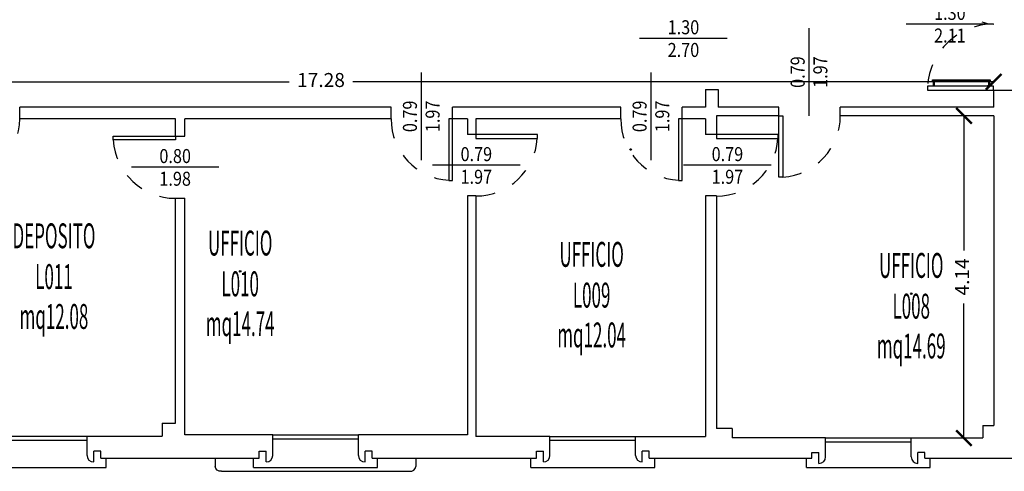
# Model space of a CAD drawing. Units: millimetres. Extents: x 1183 to 1323, y 736 to 987.
# Drawn here: x 1240 to 1252, y 770 to 776 of the extents above; entities that cross this region are included whole.
import ezdxf
from ezdxf.enums import TextEntityAlignment as Align

# ---------------------------------------------------------------- set-up
doc = ezdxf.new("R2010")
doc.units = ezdxf.units.MM
doc.linetypes.add('INGOMBRO', pattern=[0.5, 0.25, -0.25])
for name, color, linetype in [('A-Dimensioni porte', 53, 'Continuous'), ('A-LOCALI', 7, 'Continuous'), ('A-Quote', 7, 'Continuous'), ('AA-Caratteristiche', 135, 'Continuous'), ('AA-Destinazione', 53, 'Continuous'), ('AA-Destinazione CEI', 30, 'Continuous'), ('AA-Finestre', 4, 'Continuous'), ('AA-Muri', 150, 'Continuous'), ('AA-N.Vano', 5, 'Continuous'), ('AA-Porte', 4, 'Continuous'), ('AA-Rapporti', 135, 'Continuous'), ('AA-Superficie', 135, 'Continuous'), ('AA-Viste', 2, 'Continuous')]:
    doc.layers.add(name, color=color, linetype=linetype)
for name, color, linetype, plot in [('AA-ClasseREI', 230, 'Continuous', False), ('AA-Nretichette', 7, 'Continuous', False), ('AA-Postiletto', 7, 'Continuous', False)]:
    doc.layers.add(name, color=color, linetype=linetype, plot=plot)
doc.styles.add('ROMANS', font='romans')
doc.styles.get("Standard").update_dxf_attribs({"font": 'txt.shx'})
doc.styles.add('stile_quota', font='romans.shx')
doc.dimstyles.new('1_100', dxfattribs={"dimtxt": 0.18, "dimasz": 0.2, "dimexe": 0, "dimexo": 0, "dimgap": 0.0625, "dimtad": 0, "dimtoh": 1, "dimzin": 1, "dimdsep": 46, "dimtxsty": 'stile_quota', "dimblk": 'ARCHTICK', "dimcen": 0.25, "dimclrd": 256, "dimclrt": 256, "dimadec": 0, "dimazin": 0, "dimtfac": 1, "dimtmove": 0, "dimatfit": 2, "dimldrblk": 'ARCHTICK', "dimfxl": 1, "dimfxlon": 1, "dimarcsym": 0})

# ---------------------------------------------------------------- blocks, each defined once
blk = doc.blocks.new('DWG_INFISSO_COD')
blk.add_line((0.5, 0), (-0.5, 0))
at = {"style": 'ROMANS', "width": 0.85}
for tag, p in [('LARGHEZZA', (0, 0.047)), ('ALTEZZA', (0, -0.212))]:
    blk.add_attdef(tag, text='', height=0.16, dxfattribs=at).set_placement(p, align=Align.CENTER)
at = {"style": 'ROMANS', "width": 0.85, "flags": 1}
for tag, height, p in [('S.V.', 0.16, (0, -0.471)), ('S.I.', 0.16, (0, -0.73)), ('1', 0.128, (0, -0.937)), ('2', 0.128, (0, -1.144)), ('3', 0.128, (0, -1.352)), ('4', 0.128, (0, -1.559)), ('5', 0.128, (0, -1.766)), ('6', 0.128, (0, -1.973))]:
    blk.add_attdef(tag, text='', height=height, dxfattribs=at).set_placement(p, align=Align.CENTER)
blk = doc.blocks.new('_ArchTick')
at = {"color": 0, "linetype": 'ByBlock', "const_width": 0.15}
blk.add_lwpolyline([(-0.5, -0.5), (0.5, 0.5)], dxfattribs=at)
blk = doc.blocks.new('*D183')
at = {"layer": 'A-Quote', "lineweight": -2, "transparency": 16777216}
for p, q in [((1234.932, 774.949), (1243.162, 774.949)), ((1252.212, 774.949), (1243.981, 774.949))]:
    blk.add_line(p, q, dxfattribs=at)
at = {"layer": 'Defpoints', "color": 0, "transparency": 16777216}
for p in [(1234.932, 774.949), (1252.212, 774.949), (1252.212, 774.949)]:
    blk.add_point(p, dxfattribs=at)
at = {"layer": 'A-Quote', "lineweight": -2, "transparency": 16777216, "xscale": 0.2, "yscale": 0.2, "zscale": 0.2, "rotation": 180}
blk.add_blockref('_ArchTick', (1234.932, 774.949), dxfattribs=at)
at = {"layer": 'A-Quote', "lineweight": -2, "transparency": 16777216, "xscale": 0.2, "yscale": 0.2, "zscale": 0.2}
blk.add_blockref('_ArchTick', (1252.212, 774.949), dxfattribs=at)
at = {"layer": 'A-Quote', "transparency": 16777216, "insert": (1243.572, 774.949), "char_height": 0.18, "attachment_point": 5, "style": 'stile_quota'}
blk.add_mtext('17.28', dxfattribs=at)
blk = doc.blocks.new('*D184')
at = {"layer": 'A-Quote', "lineweight": -2, "transparency": 16777216}
for p, q in [((1251.83, 774.512), (1251.83, 772.783)), ((1251.83, 770.372), (1251.83, 772.101))]:
    blk.add_line(p, q, dxfattribs=at)
at = {"layer": 'Defpoints', "color": 0, "transparency": 16777216}
for p in [(1251.83, 774.512), (1251.83, 770.372), (1251.83, 770.372)]:
    blk.add_point(p, dxfattribs=at)
at = {"layer": 'A-Quote', "lineweight": -2, "transparency": 16777216, "xscale": 0.2, "yscale": 0.2, "zscale": 0.2}
for p, rotation in [((1251.83, 774.512), 90), ((1251.83, 770.372), 270)]:
    blk.add_blockref('_ArchTick', p, dxfattribs=dict(at, rotation=rotation))
at = {"layer": 'A-Quote', "transparency": 16777216, "insert": (1251.83, 772.442), "char_height": 0.18, "attachment_point": 5, "rotation": 90, "style": 'stile_quota'}
blk.add_mtext('4.14', dxfattribs=at)
blk = doc.blocks.new('VANO_COD')
at = {"layer": 'Defpoints'}
blk.add_circle((0, 0), 0.01, dxfattribs=at)
at = {"flags": 9}
for tag in ['YAC_BLOCK', 'YAC_BLOCKID', 'YAC_BLOCKCODE', 'YAC_NAME', 'YAC_NAMEB', 'YAC_DESCRIPTION', 'YAC_AZIENDA', 'YAC_DESCRIZIONEAZIENDA', 'YAC_NAMEU', 'YAC_DESCRIZIONEU', 'YAC_UTENTE', 'YAC_CODUTENTE', 'YAC_DESCUTENTE', 'YAC_LEVEL1', 'YAC_LEVEL2', 'YAC_LEVEL3', 'YAC_LEVEL4', 'YAC_LEVEL5', 'YAC_LEVEL1DESC', 'YAC_LEVEL2DESC', 'YAC_LEVEL3DESC', 'YAC_LEVEL4DESC', 'YAC_LEVEL5DESC', 'YAC_POSITION1', 'YAC_POSITION2', 'YAC_POSITION3', 'YAC_POSITION4', 'YAC_POSITION5', 'YAC_CODICETOTALE', 'YAC_VANO_CLASSE', 'YAC_ATTRIBUTE_SITE_ID']:
    blk.add_attdef(tag, (0, 0), '', height=1, dxfattribs=at)
at = {"layer": 'AA-Caratteristiche', "style": 'ROMANS', "width": 0.5, "flags": 9}
for tag, p in [('YAC_ATTRIBUTE_BL_ID', (0, 1.234)), ('YAC_ATTRIBUTE_FL_ID', (0, 0.722)), ('YAC_ATTRIBUTE_QUOTA_PAVIMENTO', (0, -4.977)), ('YAC_ATTRIBUTE_PERIMETRO', (0, -5.495)), ('YAC_ATTRIBUTE_SUPERFICIE_PARETI', (0, -6.013)), ('YAC_ATTRIBUTE_VOLUME', (0, -6.531)), ('YAC_ATTRIBUTE_PAVIMENTO', (0, -7.049)), ('YAC_ATTRIBUTE_RIVESTIMENTO_E_ALTEZZA', (0, -7.567)), ('YAC_ATTRIBUTE_FINITURA_PARETI', (0, -8.086)), ('YAC_ATTRIBUTE_FINITURA_SOFFITTO', (0, -8.604)), ('YAC_ATTRIBUTE_CONTROSOFFITTO', (0, -9.122)), ('YAC_ATTRIBUTE_FOTO_1', (0, -9.64)), ('YAC_ATTRIBUTE_FOTO_2', (0, -10.158)), ('YAC_ATTRIBUTE_FOTO_3', (0, -10.676)), ('YAC_ATTRIBUTE_FOTO_4', (0, -11.194)), ('YAC_ATTRIBUTE_FOTO_5', (0, -11.712)), ('YAC_ATTRIBUTE_FOTO_6', (0, -12.23))]:
    blk.add_attdef(tag, text='', height=0.32, dxfattribs=at).set_placement(p, align=Align.CENTER)
at = {"layer": 'AA-ClasseREI', "style": 'ROMANS', "width": 0.5, "flags": 9}
blk.add_attdef('YAC_ATTRIBUTE_CLASSE_REI', text='', height=0.32, dxfattribs=at).set_placement((0, -3.423), align=Align.CENTER)
at = {"layer": 'AA-Destinazione', "color": 53, "style": 'ROMANS', "width": 0.5, "flags": 8}
blk.add_attdef('YAC_ATTRIBUTE_DESTINAZIONE_USO', text='', height=0.32, dxfattribs=at).set_placement((0, 0.204), align=Align.CENTER)
at = {"layer": 'AA-Destinazione CEI', "style": 'ROMANS', "width": 0.5, "flags": 9}
blk.add_attdef('YAC_ATTRIBUTE_CLASSIF_USO_MEDICO', text='', height=0.32, dxfattribs=at).set_placement((0, -2.905), align=Align.CENTER)
at = {"layer": 'AA-N.Vano', "color": 5, "style": 'ROMANS', "width": 0.5, "flags": 8}
blk.add_attdef('YAC_ATTRIBUTE_RM_ID', text='', height=0.32, dxfattribs=at).set_placement((0, -0.32), align=Align.CENTER)
at = {"layer": 'AA-Nretichette', "style": 'ROMANS', "width": 0.5, "flags": 9}
blk.add_attdef('YAC_ATTRIBUTE_NR_ETICHETTE', text='', height=0.32, dxfattribs=at).set_placement((0, -4.459), align=Align.CENTER)
at = {"layer": 'AA-Postiletto', "style": 'ROMANS', "width": 0.5, "flags": 9}
blk.add_attdef('YAC_ATTRIBUTE_NR_POSTI_LETTO', text='', height=0.32, dxfattribs=at).set_placement((0, -3.941), align=Align.CENTER)
at = {"layer": 'AA-Rapporti', "style": 'ROMANS', "width": 0.5, "flags": 9}
for tag, p in [('YAC_ATTRIBUTE_R_ILLUMINANTE', (0, -1.868)), ('YAC_ATTRIBUTE_R_VENTILANTE', (0, -2.386))]:
    blk.add_attdef(tag, text='', height=0.32, dxfattribs=at).set_placement(p, align=Align.CENTER)
at = {"layer": 'AA-Superficie', "color": 135, "style": 'ROMANS', "width": 0.5, "flags": 8}
blk.add_attdef('YAC_ATTRIBUTE_SUPERFICIE', text='', height=0.32, dxfattribs=at).set_placement((0, -0.832), align=Align.CENTER)

msp = doc.modelspace()

# ---------------------------------------------------------------- linework, layer by layer
at = {"layer": 'AA-Finestre'}
for p, q in [((1239.467, 770.394), (1240.567, 770.394)), ((1239.467, 770.344), (1240.567, 770.344)), ((1242.952, 770.412), (1244.052, 770.412)), ((1242.952, 770.362), (1244.052, 770.362)), ((1246.513, 770.392), (1247.613, 770.392)), ((1246.513, 770.342), (1247.613, 770.342)), ((1250.053, 770.372), (1251.153, 770.372)), ((1250.053, 770.322), (1251.153, 770.322))]:
    msp.add_line(p, q, dxfattribs=at)
at = {"layer": 'AA-Muri'}
for p, q in [((1248.512, 774.852), (1248.672, 774.852)), ((1248.512, 774.852), (1248.512, 774.622)), ((1248.672, 774.852), (1248.672, 774.622)), ((1252.212, 774.622), (1252.212, 774.842)), ((1244.472, 774.622), (1239.702, 774.622)), ((1247.422, 774.622), (1245.262, 774.622)), ((1248.512, 774.622), (1248.212, 774.622)), ((1249.452, 774.622), (1248.672, 774.622)), ((1252.212, 774.622), (1250.242, 774.622)), ((1241.702, 774.252), (1241.702, 774.472)), ((1244.472, 774.472), (1241.822, 774.472)), ((1241.822, 774.252), (1241.822, 774.472)), ((1245.452, 774.472), (1245.262, 774.472)), ((1245.452, 774.472), (1245.452, 774.272)), ((1247.422, 774.472), (1245.562, 774.472)), ((1245.562, 774.472), (1245.562, 774.272)), ((1248.512, 774.472), (1248.212, 774.472)), ((1248.512, 774.472), (1248.512, 774.272)), ((1249.452, 774.512), (1248.652, 774.512)), ((1248.652, 774.512), (1248.652, 774.272)), ((1252.212, 774.512), (1250.242, 774.512)), ((1252.212, 774.512), (1252.212, 770.532)), ((1245.452, 773.482), (1245.452, 770.412)), ((1245.562, 773.482), (1245.562, 770.392)), ((1248.512, 773.482), (1248.512, 770.392)), ((1248.652, 773.482), (1248.652, 770.492)), ((1241.702, 770.564), (1241.702, 773.452)), ((1241.822, 770.412), (1241.822, 773.452)), ((1241.532, 770.564), (1241.702, 770.564)), ((1241.532, 770.564), (1241.532, 770.394)), ((1248.852, 770.492), (1248.652, 770.492)), ((1248.852, 770.492), (1248.852, 770.372)), ((1252.072, 770.532), (1252.212, 770.532)), ((1252.072, 770.532), (1252.072, 770.372)), ((1240.567, 770.149), (1240.567, 770.394)), ((1240.567, 770.394), (1241.532, 770.394)), ((1242.952, 770.412), (1241.822, 770.412)), ((1242.952, 770.149), (1242.952, 770.412)), ((1244.052, 770.149), (1244.052, 770.412)), ((1245.452, 770.412), (1244.052, 770.412)), ((1246.513, 770.392), (1245.562, 770.392)), ((1246.513, 770.149), (1246.513, 770.392)), ((1247.613, 770.149), (1247.613, 770.392)), ((1247.613, 770.392), (1248.512, 770.392)), ((1250.053, 770.372), (1248.852, 770.372)), ((1250.053, 770.129), (1250.053, 770.372)), ((1251.153, 770.129), (1251.153, 770.372)), ((1251.153, 770.372), (1252.072, 770.372)), ((1240.742, 770.204), (1240.652, 770.204)), ((1240.652, 770.064), (1240.652, 770.204)), ((1240.742, 770.114), (1240.742, 770.204)), ((1242.777, 770.114), (1242.777, 770.204)), ((1242.777, 770.204), (1242.867, 770.204)), ((1242.867, 770.064), (1242.867, 770.204)), ((1244.227, 770.204), (1244.137, 770.204)), ((1244.137, 770.064), (1244.137, 770.204)), ((1244.227, 770.114), (1244.227, 770.204)), ((1246.338, 770.114), (1246.338, 770.204)), ((1246.338, 770.204), (1246.428, 770.204)), ((1246.428, 770.064), (1246.428, 770.204)), ((1247.788, 770.204), (1247.698, 770.204)), ((1247.698, 770.064), (1247.698, 770.204)), ((1247.788, 770.114), (1247.788, 770.204)), ((1249.878, 770.114), (1249.878, 770.184)), ((1249.878, 770.184), (1249.968, 770.184)), ((1249.968, 770.044), (1249.968, 770.184)), ((1251.328, 770.184), (1251.238, 770.184)), ((1251.238, 770.044), (1251.238, 770.184)), ((1251.328, 770.114), (1251.328, 770.184)), ((1240.742, 770.114), (1242.777, 770.114)), ((1244.227, 770.114), (1246.338, 770.114)), ((1247.788, 770.114), (1249.878, 770.114)), ((1251.328, 770.114), (1253.386, 770.114))]:
    msp.add_line(p, q, dxfattribs=at)
at = {"layer": 'AA-Muri', "color": 150, "linetype": 'ByBlock'}
for p, q in [((1252.211, 774.842), (1252.521, 774.842)), ((1239.702, 774.472), (1239.702, 774.622)), ((1244.472, 774.472), (1244.472, 774.622)), ((1245.262, 774.472), (1245.262, 774.622)), ((1247.422, 774.472), (1247.422, 774.622)), ((1248.212, 774.472), (1248.212, 774.622)), ((1249.452, 774.512), (1249.452, 774.622)), ((1250.242, 774.512), (1250.242, 774.622)), ((1241.702, 774.472), (1239.702, 774.472)), ((1241.702, 774.252), (1241.822, 774.252)), ((1245.562, 774.272), (1245.452, 774.272)), ((1248.652, 774.272), (1248.512, 774.272)), ((1245.562, 773.482), (1245.452, 773.482)), ((1248.652, 773.482), (1248.512, 773.482)), ((1241.702, 773.452), (1241.822, 773.452))]:
    msp.add_line(p, q, dxfattribs=at)
at = {"layer": 'AA-Muri'}
for centre, start, end in [((1240.652, 770.149), 180, 270), ((1242.867, 770.149), 270, 0), ((1244.137, 770.149), 180, 270), ((1246.428, 770.149), 270, 0), ((1247.698, 770.149), 180, 270), ((1249.968, 770.129), 270, 0), ((1251.238, 770.129), 180, 270)]:
    msp.add_arc(centre, 0.085, start, end, dxfattribs=at)
at = {"layer": 'AA-Porte'}
for p, q in [((1252.211, 774.892), (1251.361, 774.892)), ((1251.361, 774.892), (1251.361, 774.842)), ((1251.419, 774.897), (1251.463, 774.897)), ((1251.419, 774.897), (1251.419, 774.892)), ((1251.434, 774.96), (1251.434, 774.897)), ((1251.448, 774.96), (1251.448, 774.897)), ((1251.463, 774.897), (1251.463, 774.892)), ((1252.175, 774.897), (1252.131, 774.897)), ((1252.131, 774.897), (1252.131, 774.892)), ((1252.146, 774.959), (1252.146, 774.897)), ((1252.16, 774.959), (1252.16, 774.897)), ((1252.175, 774.897), (1252.175, 774.892)), ((1252.211, 774.842), (1252.211, 774.892)), ((1251.361, 774.842), (1252.211, 774.842))]:
    msp.add_line(p, q, dxfattribs=at)
for points in [[(1252.167, 774.975), (1252.167, 774.959), (1251.427, 774.96), (1251.427, 774.976)], [(1245.212, 774.472), (1245.212, 773.682), (1245.262, 773.682), (1245.262, 774.472)], [(1248.162, 774.472), (1248.162, 773.682), (1248.212, 773.682), (1248.212, 774.472)], [(1249.502, 774.512), (1249.502, 773.722), (1249.452, 773.722), (1249.452, 774.512)], [(1241.702, 774.202), (1240.902, 774.202), (1240.902, 774.252), (1241.702, 774.252)], [(1245.562, 774.222), (1246.352, 774.222), (1246.352, 774.272), (1245.562, 774.272)], [(1248.652, 774.22), (1249.442, 774.22), (1249.442, 774.27), (1248.652, 774.27)]]:
    msp.add_lwpolyline(points, close=True, dxfattribs=at)
at = {"layer": 'AA-Porte', "linetype": 'INGOMBRO'}
for centre, radius, start, end in [((1252.212, 776.142), 0.45, 186.3242, 269.984), ((1252.211, 774.842), 0.85, 89.984, 176.6175), ((1238.912, 774.472), 0.79, 273.6215, 0), ((1245.262, 774.472), 0.79, 180, 266.3785), ((1248.212, 774.472), 0.79, 180, 266.3785), ((1249.452, 774.512), 0.79, 273.6215, 0), ((1245.562, 774.272), 0.79, 270, 356.3785), ((1248.652, 774.27), 0.79, 270, 356.3785), ((1241.702, 774.252), 0.8, 183.5763, 270)]:
    msp.add_arc(centre, radius, start, end, dxfattribs=at)
at = {"layer": 'AA-Viste', "lineweight": -2}
for p, q in [((1240.812, 769.994), (1240.812, 770.114)), ((1242.212, 770.114), (1242.212, 770.005)), ((1242.707, 769.994), (1242.707, 770.114)), ((1244.297, 769.994), (1244.297, 770.114)), ((1244.792, 770.114), (1244.792, 770.005)), ((1246.268, 769.994), (1246.268, 770.114)), ((1247.858, 769.994), (1247.858, 770.114)), ((1249.808, 769.994), (1249.808, 770.114)), ((1251.398, 769.994), (1251.398, 770.114)), ((1239.222, 769.994), (1240.812, 769.994)), ((1242.292, 769.944), (1244.712, 769.944)), ((1242.707, 769.994), (1244.297, 769.994)), ((1246.268, 769.994), (1247.858, 769.994)), ((1249.808, 769.994), (1251.398, 769.994))]:
    msp.add_line(p, q, dxfattribs=at)
for points in [[(1242.292, 769.944, -0.388084), (1242.212, 770.005, 10.971048)], [(1244.712, 769.944, 0.388084), (1244.792, 770.005, -10.971048)]]:
    msp.add_lwpolyline(points, format="xyb", dxfattribs=at)

# ---------------------------------------------------------------- block references
at = {"layer": 'A-Dimensioni porte', "xscale": 1.125, "yscale": 1.125, "zscale": 1.125}
for p, values in [((1251.649, 775.692), {'LARGHEZZA': '1.30', 'ALTEZZA': '2.11'}), ((1248.227, 775.507), {'LARGHEZZA': '1.30', 'ALTEZZA': '2.70'}), ((1241.699, 773.852), {'LARGHEZZA': '0.80', 'ALTEZZA': '1.98'}), ((1245.567, 773.877), {'LARGHEZZA': '0.79', 'ALTEZZA': '1.97'}), ((1248.792, 773.877), {'LARGHEZZA': '0.79', 'ALTEZZA': '1.97'})]:
    msp.add_blockref('DWG_INFISSO_COD', p, dxfattribs=at).add_auto_attribs(values)
at = {"layer": 'A-Dimensioni porte', "xscale": 1.125, "yscale": 1.125, "zscale": 1.125, "rotation": 89.99999999999977}
for p in [(1249.837, 775.074), (1244.857, 774.505), (1247.807, 774.505)]:
    msp.add_blockref('DWG_INFISSO_COD', p, dxfattribs=at).add_auto_attribs({'LARGHEZZA': '0.79', 'ALTEZZA': '1.97'})
at = {"layer": 'A-LOCALI'}
ref = msp.add_blockref('VANO_COD', (1239.391, 774.247), dxfattribs=at)
ref.add_attrib('YAC_ATTRIBUTE_RM_ID', 'L011', dxfattribs={"layer": 'AA-N.Vano', "color": 5, "height": 0.32, "style": 'ROMANS', "width": 0.5}).set_placement((1240.142, 772.286), align=Align.CENTER)
ref.add_attrib('YAC_ATTRIBUTE_SUPERFICIE', 'mq12.08', dxfattribs={"layer": 'AA-Superficie', "color": 135, "height": 0.32, "style": 'ROMANS', "width": 0.5}).set_placement((1240.142, 771.774), align=Align.CENTER)
ref.add_attrib('YAC_ATTRIBUTE_DESTINAZIONE_USO', 'DEPOSITO', dxfattribs={"layer": 'AA-Destinazione', "color": 53, "height": 0.32, "style": 'ROMANS', "width": 0.5}).set_placement((1240.142, 772.81), align=Align.CENTER)
ref = msp.add_blockref('VANO_COD', (1247.548, 774.079), dxfattribs=at)
ref.add_attrib('YAC_ATTRIBUTE_RM_ID', 'L009', dxfattribs={"layer": 'AA-N.Vano', "color": 5, "height": 0.32, "style": 'ROMANS', "width": 0.5}).set_placement((1247.048, 772.048), align=Align.CENTER)
ref.add_attrib('YAC_ATTRIBUTE_SUPERFICIE', 'mq12.04', dxfattribs={"layer": 'AA-Superficie', "color": 135, "height": 0.32, "style": 'ROMANS', "width": 0.5}).set_placement((1247.048, 771.536), align=Align.CENTER)
ref.add_attrib('YAC_ATTRIBUTE_DESTINAZIONE_USO', 'UFFICIO', dxfattribs={"layer": 'AA-Destinazione', "color": 53, "height": 0.32, "style": 'ROMANS', "width": 0.5}).set_placement((1247.048, 772.572), align=Align.CENTER)
ref = msp.add_blockref('VANO_COD', (1242.534, 772.513), dxfattribs=at)
ref.add_attrib('YAC_ATTRIBUTE_RM_ID', 'L010', dxfattribs={"layer": 'AA-N.Vano', "color": 5, "height": 0.32, "style": 'ROMANS', "width": 0.5}).set_placement((1242.534, 772.193), align=Align.CENTER)
ref.add_attrib('YAC_ATTRIBUTE_SUPERFICIE', 'mq14.74', dxfattribs={"layer": 'AA-Superficie', "color": 135, "height": 0.32, "style": 'ROMANS', "width": 0.5}).set_placement((1242.534, 771.681), align=Align.CENTER)
ref.add_attrib('YAC_ATTRIBUTE_DESTINAZIONE_USO', 'UFFICIO', dxfattribs={"layer": 'AA-Destinazione', "color": 53, "height": 0.32, "style": 'ROMANS', "width": 0.5}).set_placement((1242.534, 772.717), align=Align.CENTER)
ref = msp.add_blockref('VANO_COD', (1251.153, 772.226), dxfattribs=at)
ref.add_attrib('YAC_ATTRIBUTE_RM_ID', 'L008', dxfattribs={"layer": 'AA-N.Vano', "color": 5, "height": 0.32, "style": 'ROMANS', "width": 0.5}).set_placement((1251.153, 771.906), align=Align.CENTER)
ref.add_attrib('YAC_ATTRIBUTE_SUPERFICIE', 'mq14.69', dxfattribs={"layer": 'AA-Superficie', "color": 135, "height": 0.32, "style": 'ROMANS', "width": 0.5}).set_placement((1251.153, 771.394), align=Align.CENTER)
ref.add_attrib('YAC_ATTRIBUTE_DESTINAZIONE_USO', 'UFFICIO', dxfattribs={"layer": 'AA-Destinazione', "color": 53, "height": 0.32, "style": 'ROMANS', "width": 0.5}).set_placement((1251.153, 772.43), align=Align.CENTER)

# ---------------------------------------------------------------- dimensions: what is measured, and where the dimension line sits
at = {"layer": 'A-Quote'}
dim = msp.add_linear_dim(base=(1252.212, 774.949), p1=(1234.932, 774.949), p2=(1252.212, 774.949), dimstyle='1_100', dxfattribs=at)
dim.commit()
dim.dimension.update_dxf_attribs({"geometry": '*D183', "text_midpoint": (1243.572, 774.949)})
dim = msp.add_linear_dim(base=(1251.83, 770.372), p1=(1251.83, 774.512), p2=(1251.83, 770.372), angle=270, dimstyle='1_100', dxfattribs=at)
dim.commit()
dim.dimension.update_dxf_attribs({"geometry": '*D184', "text_midpoint": (1251.83, 772.442)})

doc.saveas('drawing.dxf')
